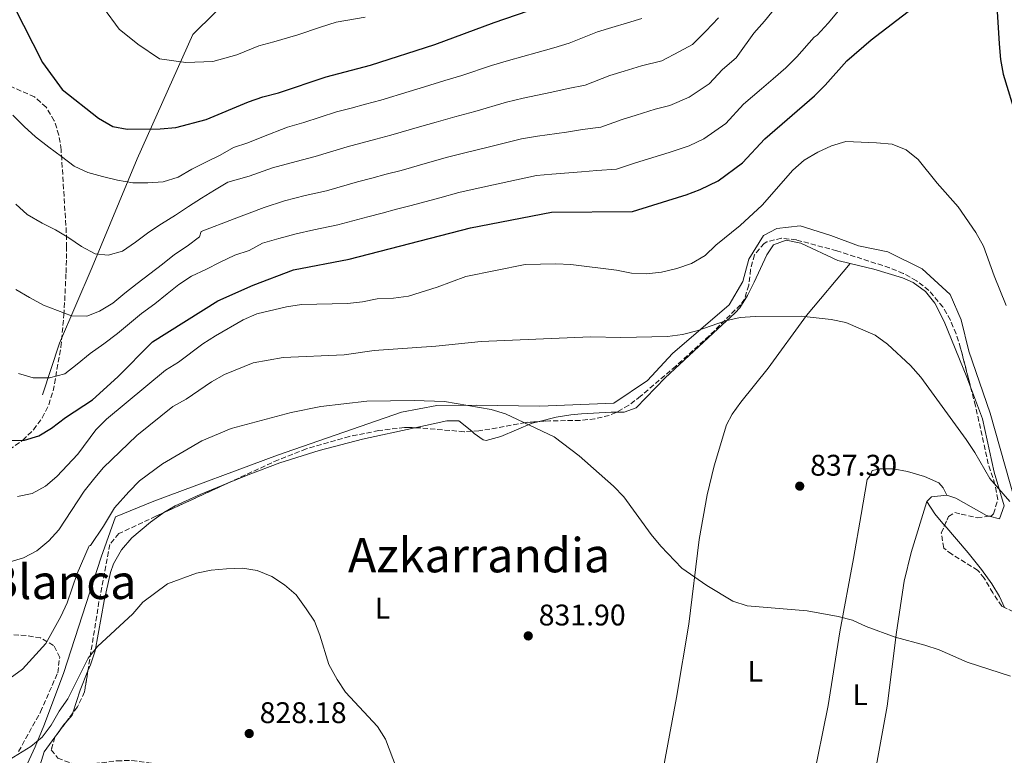
# Model space of a CAD drawing. Units: metres. Extents: x 580079 to 583515, y 4735837 to 4738190.
# Drawn here: x 580374 to 580704, y 4736899 to 4737146 of the extents above; entities that cross this region are included whole.
import ezdxf
from ezdxf.enums import TextEntityAlignment as Align

# ---------------------------------------------------------------- set-up
doc = ezdxf.new("R2010")
doc.units = ezdxf.units.M
doc.header["$MEASUREMENT"] = 0
doc.linetypes.add('DGN Style 3', pattern=[2.435890702152634, 1.739921930109024, -0.6959687720436097])
for name, color, linetype, lineweight in [('Cota de punto acotado terreno', 7, 'Continuous', 0), ('Curva de nivel directora', 30, 'Continuous', 30), ('Curva de nivel intermedia', 30, 'Continuous', 0), ('Estanque', 4, 'Continuous', 0), ('Etiqueta de uso rústico', 92, 'Continuous', 0), ('Línea  de muro-pared o tapia', 1, 'Continuous', 13), ('Línea de cambio de uso (parcela vista)', 92, 'Continuous', 0), ('Punto acotado terreno (símbolo)', 7, 'Continuous', 0), ('Texto de Área (paraje) menor', 7, 'Continuous', 0), ('Zona arbolada', 92, 'DGN Style 3', 0)]:
    doc.layers.add(name, color=color, linetype=linetype, lineweight=lineweight)
doc.styles.add('Style-Arial', font='arial.ttf')

# ---------------------------------------------------------------- blocks, each defined once
blk = doc.blocks.new('5PATER')
at = {"layer": 'Estanque', "linetype": 'Continuous', "lineweight": 0}
h = blk.add_hatch(color=51, dxfattribs=at)
edge = h.paths.add_edge_path()
edge.add_ellipse((0, 0), major_axis=(-0.1095731443231308, -0.1110710700762829), ratio=0.9994222409660317, start_angle=0, end_angle=360)

msp = doc.modelspace()

# ---------------------------------------------------------------- linework, layer by layer
at = {"layer": 'Curva de nivel directora', "color": 30, "linetype": 'Continuous', "lineweight": 30, "flags": 128}
for points, elevation in [([(580371.9100000005, 4737150.190000001), (580381.4799999993, 4737131.260000002), (580388.0799999998, 4737122.250000001), (580400.2599999993, 4737112.590000001), (580405.0000000001, 4737109.850000001), (580409.9099999986, 4737108.850000001), (580420.899999999, 4737108.99), (580426.1799999987, 4737109.439999999), (580436.3099999983, 4737112.130000001), (580450.589999999, 4737118.100000001), (580455.3099999996, 4737119.75), (580460.5899999992, 4737121.08), (580476.6299999988, 4737126.430000002), (580491.4500000002, 4737130.369999999), (580512.9699999985, 4737137.27), (580532.9199999997, 4737144.680000002), (580548.1999999993, 4737149.960000001)], 875.0000000000002), ([(580579.2500000005, 4737081.33), (580596.1900000009, 4737086.560000002), (580597.3099999984, 4737086.910000001), (580601.989999999, 4737088.660000001), (580608.0700000008, 4737091.570000002), (580616.1800000002, 4737097.619999999), (580623.6199999988, 4737105.619999999), (580640.329999999, 4737120.080000001), (580643.8699999994, 4737123.61), (580651.1399999983, 4737131.770000001), (580659.3300000002, 4737138.860000002), (580673.1599999993, 4737149.460000004)], 850.0000000000002), ([(580701.5799999996, 4737148.350000001), (580702.1999999988, 4737137.5), (580702.6999999996, 4737132.230000001), (580703.5800000001, 4737127.310000001), (580708.1499999989, 4737112.390000002)], 850.0000000000002), ([(580369.539999999, 4737004.5), (580375.3899999985, 4737004.640000001), (580380.2000000008, 4737006.070000002), (580384.4799999989, 4737008.640000002), (580389.1399999993, 4737012.170000001), (580398.1899999996, 4737018.15), (580406.7799999993, 4737025.890000001), (580418.02, 4737037.27), (580418.3099999984, 4737037.620000001), (580440.2699999991, 4737051.369999999), (580452.1099999989, 4737056.560000001), (580465.6499999996, 4737061.760000001), (580484.2999999999, 4737065.300000001), (580524.969999999, 4737075.810000001), (580552.0899999985, 4737081.119999999), (580579.2500000005, 4737081.33)], 850.0000000000002)]:
    msp.add_lwpolyline(points, dxfattribs=dict(at, elevation=elevation))
at = {"layer": 'Curva de nivel intermedia', "color": 30, "linetype": 'Continuous', "lineweight": 0, "flags": 128}
for points, elevation in [([(580401.9300000012, 4737149.63), (580407.2100000008, 4737142.42), (580413.4800000004, 4737137.449999998), (580420.7500000015, 4737132.5), (580429.5100000012, 4737131.21), (580438.5300000003, 4737131.63), (580446.6399999993, 4737133.789999999), (580454.0199999999, 4737136.869999999), (580459.0700000015, 4737138.159999999), (580467.0700000012, 4737140.54), (580474.6600000019, 4737143.069999999), (580479.9000000011, 4737144.82), (580489.6300000009, 4737146.470000001)], 880.0000000000002), ([(580491.8800000016, 4737092.519999999), (580496.7099999996, 4737093.779999999), (580501.6800000007, 4737095.08), (580511.3000000009, 4737097.81), (580517.2700000011, 4737099.470000001), (580523.1100000016, 4737100.970000001), (580530.8699999999, 4737102.820000002), (580542.0700000004, 4737105.669999998), (580547.4200000014, 4737106.569999999), (580557.2000000003, 4737107.92), (580562.5300000012, 4737108.749999999), (580568.6800000002, 4737109.550000001), (580575.7900000003, 4737112.180000001), (580580.5800000003, 4737113.639999999), (580586.9200000016, 4737115.579999999), (580591.8500000001, 4737116.88), (580598.3000000009, 4737119.679999999), (580605.0199999998, 4737124.06), (580609.4900000001, 4737128.859999998), (580614.0200000008, 4737132.789999999), (580614.5700000008, 4737133.55), (580620.0200000001, 4737141.060000001), (580623.5400000005, 4737145.079999999), (580627.4900000001, 4737149.9)], 859.9999999999999), ([(580598.3299999998, 4737103.3), (580603.1900000013, 4737105.630000001), (580610.600000001, 4737110.84), (580616.5500000011, 4737117.24), (580622.5999999995, 4737122.48), (580626.4100000005, 4737125.779999998), (580630.6999999998, 4737129.489999999), (580634.4000000014, 4737133.210000001), (580640.2100000004, 4737139.739999999), (580641.2000000007, 4737140.430000001), (580644.9400000002, 4737144.449999999), (580648.3900000014, 4737148.609999998)], 855.0000000000002), ([(580445.5000000016, 4737102.779999998), (580450.2800000005, 4737104.34), (580455.0500000003, 4737106.259999999), (580463.5700000008, 4737109.59), (580469.1299999999, 4737111.189999999), (580480.1, 4737114.699999998), (580484.9300000002, 4737115.98), (580489.7600000005, 4737117.26), (580494.8600000012, 4737118.609999998), (580504.4099999998, 4737121.55), (580509.5799999998, 4737123.119999998), (580516.3500000002, 4737125.170000001), (580522.060000001, 4737126.939999999), (580532.0400000011, 4737130.220000001), (580537.7600000009, 4737131.970000001), (580547.3200000008, 4737134.599999999), (580552.9700000014, 4737136.220000002), (580558.1000000011, 4737137.759999999), (580567.5600000004, 4737141.560000001), (580572.3500000003, 4737143.000000001), (580577.65, 4737144.599999999), (580582.4500000011, 4737146.029999999)], 870.0000000000002), ([(580466.5500000003, 4737098.100000001), (580472.9200000007, 4737099.720000001), (580483.5700000012, 4737102.98), (580493.2400000006, 4737105.519999999), (580498.2699999998, 4737106.849999999), (580507.8499999997, 4737109.679999999), (580513.4199999998, 4737111.289999999), (580519.7300000021, 4737113.069999999), (580526.470000001, 4737114.88), (580537.0500000002, 4737117.939999999), (580542.5900000011, 4737119.27), (580552.2600000006, 4737121.259999999), (580557.7500000002, 4737122.49), (580563.3899999995, 4737123.65), (580571.6799999998, 4737126.869999999), (580576.4600000009, 4737128.32), (580582.2900000003, 4737130.09), (580589.1200000009, 4737131.869999999), (580595.0300000008, 4737134.930000001), (580599.4400000008, 4737137.29), (580603.9300000012, 4737141.8), (580608.0900000009, 4737146.26)], 865), ([(580371.5300000005, 4737113.57), (580375.3300000003, 4737109.759999999), (580379.1300000001, 4737106.38), (580383.5800000004, 4737102.869999998), (580387.8099999994, 4737099.71), (580392.0400000005, 4737096.550000001), (580396.6300000016, 4737094.41), (580401.6400000007, 4737093.08), (580406.6500000019, 4737091.810000001), (580411.7400000015, 4737090.909999999), (580416.8100000009, 4737090.95), (580421.9600000007, 4737091.279999998), (580426.9500000018, 4737092.77), (580431.5700000019, 4737095.489999999), (580436.2600000014, 4737097.84), (580441.0300000012, 4737100.199999999), (580445.5000000016, 4737102.779999998)], 870.0000000000002), ([(580373.1300000009, 4736985.699999999), (580378.0300000005, 4736986.71), (580382.520000001, 4736989.16), (580386.3000000007, 4736992.479999999), (580393.2699999999, 4736999.980000001), (580399.3800000009, 4737008.060000001), (580402.8900000001, 4737011.63), (580422.6900000017, 4737028.119999999), (580427.0500000002, 4737030.83), (580435.230000001, 4737036.939999999), (580439.4700000011, 4737039.65), (580448.7200000003, 4737044.999999999), (580453.2900000013, 4737047.029999998), (580463.3300000017, 4737049.310000001), (580468.2600000004, 4737050.12), (580483.7800000013, 4737050.449999998), (580488.7600000014, 4737050.969999999), (580493.7300000001, 4737052.06), (580499.1799999995, 4737052.289999999), (580504.1399999994, 4737052.920000001), (580513.7700000008, 4737055.869999999), (580523.4100000011, 4737059.499999999), (580543.2900000007, 4737063.49), (580553.5500000003, 4737063.759999999), (580558.5900000005, 4737063.56), (580573.9800000021, 4737061.67), (580579, 4737060.640000001), (580583.9900000012, 4737060.399999999), (580589.0700000018, 4737060.970000001), (580594.120000001, 4737062.149999999), (580599.11, 4737063.909999998), (580603.6200000006, 4737066.539999999), (580607.2599999994, 4737069.970000001), (580615.3900000011, 4737076.570000002), (580622.8099999996, 4737083.42), (580633.0900000016, 4737095.179999999), (580636.850000001, 4737098.470000002), (580641.4100000008, 4737101.17), (580645.9900000007, 4737103.310000001), (580650.8000000007, 4737104.720000001), (580661.0900000016, 4737104.359999998), (580666.3600000021, 4737103.859999998), (580671.0100000014, 4737102.029999999)], 845.0000000000002), ([(580373.3800000013, 4737027.010000001), (580378.3900000004, 4737025.529999998), (580383.8300000008, 4737025.570000002), (580388.9699999995, 4737026.850000001), (580393.070000001, 4737030.07), (580397.4000000005, 4737033.66), (580402.0800000011, 4737036.960000001), (580406.6200000007, 4737040.399999999), (580410.6600000019, 4737043.699999998), (580414.6900000019, 4737047.06), (580419.0900000008, 4737050.29), (580423.2700000005, 4737053.66), (580427.2300000013, 4737056.800000001), (580431.4100000011, 4737059.669999998), (580436.2500000002, 4737061.880000002), (580441.0900000016, 4737064.310000001), (580446.0100000014, 4737066.600000001), (580450.7800000011, 4737068.23), (580455.1799999999, 4737070.659999999), (580460.7099999998, 4737072.220000002), (580466.5700000004, 4737073.769999998), (580472.5000000005, 4737075.119999998), (580480.5100000014, 4737076.779999998), (580490.5100000014, 4737079.529999998), (580495.3500000007, 4737080.789999999), (580500.190000002, 4737082.05), (580505.0900000016, 4737083.319999999), (580514.7400000008, 4737085.930000001), (580521.12, 4737087.640000001), (580526.4900000012, 4737088.869999999), (580535.2799999999, 4737090.76), (580547.0800000017, 4737093.390000001), (580552.2500000016, 4737093.86), (580562.1400000001, 4737094.58), (580567.3100000002, 4737095.009999999), (580573.9599999997, 4737095.439999999), (580579.9099999998, 4737097.499999999), (580584.6900000009, 4737098.960000001), (580591.5500000007, 4737101.07), (580598.3299999998, 4737103.3)], 855.0000000000002), ([(580671.0100000014, 4737102.029999999), (580675.0999999995, 4737098.699999999), (580681.4000000004, 4737090.809999999), (580688.4800000014, 4737082.81), (580694.3900000014, 4737074.249999999), (580697.030000001, 4737069.67), (580700.5200000001, 4737059.77), (580704.5600000013, 4737049.730000001)], 845.0000000000002), ([(580372.4900000016, 4737083.779999999), (580376.3600000008, 4737080.33), (580381.3200000006, 4737077.4), (580385.8300000012, 4737075.109999999), (580390.2700000004, 4737072.470000001), (580394.5700000008, 4737069.600000001), (580399.0900000003, 4737067.099999999), (580403.5200000005, 4737066.699999998), (580408.2900000003, 4737067.970000001), (580412.6900000013, 4737070.970000001), (580417.0900000002, 4737074.34), (580421.4100000008, 4737077.21), (580426.030000001, 4737080.069999999), (580430.4299999998, 4737082.930000001), (580434.8300000009, 4737085.8), (580439.1600000004, 4737088.439999999), (580443.6399999997, 4737091.089999998), (580450.8100000002, 4737093.140000001), (580458.5799999996, 4737095.939999999), (580466.5500000003, 4737098.100000001)], 865), ([(580372.57, 4737055.140000001), (580377.0899999995, 4737052.489999999), (580381.7499999999, 4737049.850000001), (580386.4800000016, 4737048.07), (580391.2100000014, 4737046.3), (580396.2800000008, 4737046.189999999), (580400.5499999999, 4737047.889999999), (580405.0200000004, 4737050.609999999), (580409.0599999992, 4737053.910000001), (580413.1600000008, 4737057.199999998), (580417.4900000005, 4737060.429999999), (580421.6700000003, 4737063.649999999), (580425.7699999994, 4737066.869999998), (580430.0300000019, 4737069.66), (580434.0700000009, 4737072.809999999), (580434.6299999997, 4737074.600000001), (580445.7899999999, 4737078.789999999), (580455.760000001, 4737082.680000001), (580462.5700000017, 4737084.859999999), (580469.5200000008, 4737086.609999999), (580476.7100000015, 4737088.25), (580487.0400000003, 4737091.249999999), (580491.8800000016, 4737092.519999999)], 859.9999999999999), ([(580401.8600000021, 4736995.329999999), (580413.1000000006, 4737006.140000001), (580425.1600000014, 4737015.859999999), (580429.680000001, 4737018.349999999), (580438.1100000021, 4737024.189999999), (580442.5100000009, 4737026.609999998), (580452.1600000003, 4737030.570000002), (580462.1900000017, 4737032.350000001), (580482.5800000011, 4737033.210000001), (580492.730000001, 4737034.720000001), (580513.3400000016, 4737036.09), (580528.6000000011, 4737037.67), (580565.1599999998, 4737039.259999999), (580575.3800000013, 4737039.09), (580590.9800000007, 4737039.369999998), (580596.0400000011, 4737040.039999999), (580600.8900000014, 4737041.239999999), (580610.4800000003, 4737044.680000001), (580615.3700000009, 4737045.71), (580620.4400000003, 4737046.099999999), (580635.9000000011, 4737046.179999999), (580645.9000000014, 4737045.100000001), (580650.7900000018, 4737044.050000002), (580660.7000000004, 4737039.810000001), (580664.8100000009, 4737036.82), (580672.5500000013, 4737029.619999999), (580675.9900000013, 4737025.75), (580691.1200000012, 4737004.849999999), (580694.1000000007, 4737000.529999998), (580699.1499999999, 4736991.819999999), (580705.86, 4736984.039999999)], 840), ([(580691.4600000009, 4736930.210000001), (580682.0900000011, 4736934.310000001), (580677.3500000002, 4736935.929999999), (580667.3900000004, 4736938.619999998), (580657.6900000018, 4736942.16), (580653.0400000004, 4736944.269999999), (580648.2000000012, 4736945.520000001), (580637.8800000014, 4736947.399999999), (580617.7100000011, 4736949.05), (580612.9700000003, 4736950.640000001), (580604.2500000009, 4736955.849999999), (580595.820000002, 4736961.720000001), (580588.7499999999, 4736969.119999999), (580585.5300000012, 4736972.939999999), (580576.4200000007, 4736985.630000001), (580572.8800000001, 4736989.16), (580561.3800000001, 4736999.350000001), (580553.0400000006, 4737005.710000001), (580536.7199999995, 4737013.489999999), (580531.8700000013, 4737014.939999998), (580516.3099999999, 4737017.56), (580506.1300000009, 4737017.92), (580490.27, 4737017.689999999), (580474.8499999995, 4737015.929999998), (580464.8200000003, 4737013.850000001), (580444.7199999993, 4737008.519999999), (580434.88, 4737004.359999999), (580421.7199999993, 4736996.730000001), (580414.0400000014, 4736990.970000001), (580410.4000000004, 4736987.28), (580405.5600000012, 4736981.949999999), (580401.9500000014, 4736975.82), (580397.5200000012, 4736969.269999999), (580397.1300000001, 4736969.159999999), (580393.0599999998, 4736959.939999999), (580389.7899999998, 4736950.050000001), (580387.6500000006, 4736945.539999999), (580382.5600000012, 4736936.49), (580374.8099999996, 4736927.859999999), (580370.6800000012, 4736924.849999999)], 835), ([(580370.3200000013, 4736963.679999999), (580375.0800000001, 4736965.199999998), (580379.5200000014, 4736967.53), (580383.6299999995, 4736970.84), (580386.9900000013, 4736974.550000001), (580395.4500000015, 4736987.480000001), (580398.5499999995, 4736991.429999999), (580401.8600000021, 4736995.329999999)], 840), ([(580500.1100000015, 4736894.640000001), (580496.4600000015, 4736904.350000001), (580493.7800000015, 4736908.57), (580483.0599999994, 4736920.090000001), (580480.2300000018, 4736924.390000001), (580477.4700000014, 4736929.4), (580474.4900000019, 4736939.289999999), (580472.6700000003, 4736943.939999999), (580469.8700000017, 4736948.109999998), (580466.49, 4736952.8), (580462.6100000021, 4736956.109999998), (580458.3200000004, 4736958.949999999), (580453.4600000011, 4736960.909999999), (580448.5199999991, 4736961.73), (580443.2000000017, 4736961.499999999), (580438.0300000017, 4736961.09), (580433.1299999999, 4736960.050000001), (580423.4000000001, 4736956.42), (580415.13, 4736950.300000001), (580411.7400000015, 4736946.390000001), (580399.9199999997, 4736935.490000002), (580396.8100000004, 4736931.579999999), (580389.990000001, 4736917.92), (580387.0100000014, 4736913.74), (580384.4000000008, 4736909.109999999), (580381.41, 4736905.07), (580377.5200000008, 4736901.920000001), (580364.4000000004, 4736893.809999999)], 830.0000000000001), ([(580706.040000001, 4736925.470000001), (580691.4600000009, 4736930.210000001)], 835)]:
    msp.add_lwpolyline(points, dxfattribs=dict(at, elevation=elevation))
at = {"layer": 'Línea  de muro-pared o tapia', "color": 1, "linetype": 'Continuous', "lineweight": 13}
for points in [[(580529.7999999998, 4737230.460000001, 903.9700000000012), (580522.1799999997, 4737220.539999999, 902.4900000000052), (580513.0700000003, 4737211.949999999, 901), (580493.4800000004, 4737195.050000001, 897.6199999999953), (580474.8300000001, 4737179.51, 894.1100000000006), (580458.7300000004, 4737165.880000001, 891.4100000000036), (580446.6600000003, 4737155.25, 888.7100000000064), (580431.9199999999, 4737140.680000001, 884.6600000000036), (580413.2100000001, 4737098.930000001, 873.3099999999978), (580398.0999999996, 4737062.619999999, 865.2100000000064), (580387.2199999997, 4737037.140000001, 858.1900000000023), (580381.4199999999, 4737019.810000001, 853.8699999999953)], [(580707.5899999999, 4736984.029999999, 841.3099999999978), (580699.2599999999, 4737013.680000001, 842.929999999993), (580692.0700000003, 4737034.42, 842.5099999999949), (580689.5, 4737044.960000001, 842.8800000000047), (580685.8399999999, 4737053.430000001, 843.0700000000071), (580676.3700000001, 4737062.109999999, 842.6999999999971), (580664.9600000001, 4737067.76, 842.5), (580655.0599999996, 4737069.779999999, 842.4499999999971), (580645.8099999996, 4737073.210000001, 842.550000000003), (580635.4800000004, 4737076.439999999, 843.3399999999965), (580627.7300000004, 4737075.630000001, 843.9600000000064), (580623.2100000001, 4737073.210000001, 843.929999999993), (580618.2599999999, 4737065.34, 843.1600000000036), (580616.3200000003, 4737057.869999999, 842.1900000000023), (580611.7199999997, 4737049.99, 841.5800000000017), (580592.6699999999, 4737033.630000001, 840.7700000000042), (580584.3700000001, 4737024.65, 840.2299999999959), (580573.0899999999, 4737017, 839.1499999999943), (580548.2400000002, 4737016, 837.8000000000029), (580526.9000000004, 4737016.369999999, 836.9900000000052), (580513.6699999999, 4737016.26, 835.6399999999995), (580501.7999999998, 4737014.01, 835.6399999999995), (580460.3200000003, 4736999.630000001, 834.0099999999949), (580418.8399999999, 4736984.180000001, 834.279999999999), (580405.9199999999, 4736978.949999999, 835.0899999999965), (580401.1600000003, 4736965.4, 834.0099999999949), (580388.5, 4736926.41, 832.6600000000036), (580381.8899999997, 4736908.800000001, 832.1199999999953), (580378.9699999997, 4736901.75, 831.3099999999977), (580371.0099999999, 4736884.4, 829.6900000000023)]]:
    msp.add_polyline3d(points, dxfattribs=at)
at = {"layer": 'Línea de cambio de uso (parcela vista)', "color": 92, "linetype": 'Continuous', "lineweight": 0, "extrusion": (0.05443159997028869, -0.5883245263944713, 0.8067908356986933), "elevation": -2754600.981095264, "flags": 128}
msp.add_lwpolyline([(1014609.033383653, 3762837.673536608), (1014610.786702619, 3762839.501451433), (1014615.888398416, 3762839.501451433)], dxfattribs=at)
at = {"layer": 'Línea de cambio de uso (parcela vista)', "color": 92, "linetype": 'Continuous', "lineweight": 0, "flags": 128}
for points, elevation in [([(580683.9480999997, 4736976.030999999), (580680.7199999997, 4736979.960000001), (580677.9800000004, 4736984.039999999)], 837.4900000000052), ([(580684.6699999999, 4736986.140000001), (580687.6900000004, 4736985.199999999), (580698.0099999999, 4736979.34), (580698.8897000002, 4736979.126700001)], 838.570000000007)]:
    msp.add_lwpolyline(points, dxfattribs=dict(at, elevation=elevation))
at = {"layer": 'Línea de cambio de uso (parcela vista)', "color": 92, "linetype": 'Continuous', "lineweight": 0, "extrusion": (-0.1901346473233866, 0.05982831571259452, 0.9799333592271495), "elevation": 173861.4544780003, "flags": 128}
msp.add_lwpolyline([(-4692719.561392754, -850586.0850256857), (-4692712.505141516, -850586.6629751351), (-4692704.531901423, -850586.6629751353)], dxfattribs=at)
at = {"layer": 'Línea de cambio de uso (parcela vista)', "color": 92, "linetype": 'Continuous', "lineweight": 0, "extrusion": (-0.1543798768009189, 0.04857337262991349, 0.9868168427374397), "elevation": 141305.2443860617, "flags": 128}
msp.add_lwpolyline([(-4692726.247116228, -856477.9610988015), (-4692725.424806309, -856477.9610988015), (-4692722.494844079, -856479.2957418176)], dxfattribs=at)
at = {"layer": 'Línea de cambio de uso (parcela vista)', "color": 92, "linetype": 'Continuous', "lineweight": 0, "extrusion": (-0.3350019192464609, 0.2156263212264191, 0.9172126273092563), "elevation": 827731.2291569011, "flags": 128}
msp.add_lwpolyline([(-4297262.965350725, -1903565.178459766), (-4297262.171309927, -1903565.314002602), (-4297257.896999129, -1903565.568521928)], dxfattribs=at)
at = {"layer": 'Línea de cambio de uso (parcela vista)', "color": 92, "linetype": 'Continuous', "lineweight": 0, "extrusion": (-0.01390629867328243, -0.01921333616863255, 0.9997186917180656), "elevation": -98254.27410427202, "flags": 128}
msp.add_lwpolyline([(-2307191.533764781, 4176402.712724136), (-2307191.533764781, 4176401.667099111)], dxfattribs=at)
at = {"layer": 'Línea de cambio de uso (parcela vista)', "color": 92, "linetype": 'Continuous', "lineweight": 0}
for points in [[(580652.2999999998, 4737063.869999999, 841.8099999999978), (580648.1699999999, 4737064.84, 841.8099999999978), (580635.7000000002, 4737070.680000001, 841.8099999999978), (580630.8300000001, 4737071.720000001, 841.8099999999978), (580626.5199999996, 4737070.07, 841.8099999999978), (580624.3799999999, 4737066.810000001, 841.8099999999978), (580620.1299999999, 4737057.59, 841.8099999999978), (580617.9100000003, 4737053.140000001, 841.1399999999995), (580615.29, 4737048.970000001, 839.9900000000052), (580613.7300000004, 4737047.279999999, 839.6499999999943), (580606.3799999999, 4737040.539999999, 838.8999999999943), (580590.2800000003, 4737025.560000001, 838.0099999999949), (580580.4900000002, 4737015.41, 837.2200000000012), (580576.4500000002, 4737014.029999999, 836.9499999999972), (580574.0360000003, 4737014.0132, 836.9499999999972)], [(580652.2999999998, 4737063.869999999, 841.8099999999978), (580637.6500000004, 4737046.4, 840.0800000000017), (580624.75, 4737028.810000001, 838.570000000007), (580615.6600000003, 4737017.390000001, 838.029999999999), (580612.6799999997, 4737013.34, 837.8800000000047), (580610.8600000005, 4737009.789999999, 837.7599999999949), (580606.6399999997, 4736995.980000001, 836.679999999993), (580604.29, 4736986.279999999, 836.2599999999949), (580601.7000000002, 4736971.359999999, 835.6000000000058), (580598.1500000004, 4736942.970000001, 833.7100000000065), (580594.04, 4736918.34, 832.4499999999972), (580588.7599999999, 4736890.050000001, 831.4199999999983), (580583.0099999999, 4736866.869999999, 831.279999999999)], [(580692.6453999998, 4737022.5339, 841.2617000000029), (580691.4500000002, 4737025.74, 841.5800000000017), (580683.7599999999, 4737044.380000001, 841.8099999999978), (580680.7000000002, 4737050.51, 841.8099999999978), (580677.5599999996, 4737054.49, 841.8099999999978), (580673.4000000004, 4737057.470000001, 841.8099999999978), (580669.8200000003, 4737059.07, 841.8099999999978), (580660.2599999999, 4737062, 841.8099999999978), (580652.2999999998, 4737063.869999999, 841.8099999999978)], [(580698.8897000002, 4736979.126700001, 838.570000000007), (580702.3399999999, 4736978.289999999, 838.570000000007), (580703.9199999999, 4736982.619999999, 839.1100000000006), (580700.5899999999, 4736993.939999999, 839.6499999999943), (580696.6699999999, 4737011.74, 840.1900000000023), (580692.6453999998, 4737022.5339, 841.2617000000029)], [(580574.0360000003, 4737014.0132, 836.9499999999972), (580572.1299999999, 4737014, 836.9499999999972), (580562.2400000002, 4737013.41, 835.3999999999943), (580558.6299999999, 4737013.08, 835.0599999999977), (580553.7100000001, 4737012.32, 835.0399999999936), (580547.9890999999, 4737010.864800001, 835.0543000000035)], [(580525.3874000004, 4737007.603800001, 834.0256999999983), (580521.0999999996, 4737011.16, 834.25), (580517.0499999998, 4737011.130000001, 833.9799999999959), (580506.3191999998, 4737008.792099999, 833.8776999999974)], [(580547.9890999999, 4737010.864800001, 835.0543000000035), (580545.6900000004, 4737010.279999999, 835.0599999999977), (580535.1900000004, 4737005.869999999, 834.7899999999936), (580530.2599999999, 4737004.480000001, 834.070000000007), (580529.25, 4737004.74, 833.9799999999959), (580526.2599999999, 4737006.880000001, 833.9799999999959), (580525.3874000004, 4737007.603800001, 834.0256999999983)], [(580506.3191999998, 4737008.792099999, 833.8776999999974), (580488.7300000004, 4737004.960000001, 833.7100000000065), (580474.2300000004, 4737001.189999999, 833.0500000000029), (580461.0899999999, 4736996.970000001, 832.3800000000047), (580450.4699999997, 4736993.050000001, 831.820000000007), (580443.7916000001, 4736990.317600001, 831.7829000000056)], [(580631.5800000001, 4736851.039999999, 831.8899999999995), (580635.8300000001, 4736868.630000001, 831.8999999999943), (580637.6500000004, 4736878.460000001, 832.0399999999936), (580639.6500000004, 4736889.730000001, 832.429999999993), (580644.8499999996, 4736915.699999999, 833.779999999999), (580648.7599999999, 4736940.359999999, 835), (580653.3700000001, 4736964.930000001, 836.2100000000065), (580655.9199999999, 4736979.680000001, 837.1699999999983), (580658.0300000003, 4736991.430000001, 837.2899999999936), (580658.8300000001, 4736992.52, 837.2899999999936), (580659.6200000001, 4736994.42, 837.5599999999977), (580662.3200000003, 4736994.980000001, 837.8300000000019), (580666.6399999997, 4736995.01, 837.8300000000019), (580671.54, 4736994.15, 837.9400000000023), (580677.2000000002, 4736992.4, 838.1000000000058), (580681.9900000002, 4736990.32, 838.2400000000052), (580683.4400000004, 4736988.66, 838.3699999999953), (580684.6699999999, 4736986.140000001, 838.570000000007)], [(580443.7916000001, 4736990.317600001, 831.7829000000056), (580434.29, 4736986.430000001, 831.7299999999959), (580425.9699999997, 4736982.59, 831.5500000000029), (580422.1377999998, 4736980.326300001, 831.4609000000055)], [(580677.9800000004, 4736984.039999999, 837.4900000000052), (580672.7100000001, 4736966.980000001, 836.1399999999995), (580670.3700000001, 4736957.289999999, 835.6100000000006), (580667.79, 4736940.199999999, 835.0599999999977), (580664.6399999997, 4736915.42, 833.9100000000036), (580657.4000000004, 4736875.5, 831.9199999999983), (580654.7000000002, 4736860.74, 831.9499999999972), (580651.1100000005, 4736847.470000001, 832.4199999999983)], [(580422.1377999998, 4736980.326300001, 831.4609000000055), (580421.6699999999, 4736980.050000001, 831.4499999999972), (580417.6299999999, 4736977.100000001, 831.3399999999965), (580411.4699999997, 4736971.92, 831.5599999999977), (580407.9400000004, 4736967.9, 831.3000000000029), (580405.2599999999, 4736963.189999999, 831.1300000000047), (580404.2699999996, 4736960.27, 831.0099999999949), (580402.1799999997, 4736950.800000001, 830.1999999999972), (580399.0800000001, 4736934.029999999, 829.3899999999995), (580397.5099999999, 4736929.289999999, 829.2700000000042), (580396.7082000002, 4736927.310900001, 829.2351999999955)], [(580704.0018999996, 4736948.5397, 836.4116999999969), (580702.3099999996, 4736952.180000001, 836.5399999999936), (580699.7400000002, 4736956.5, 836.6600000000036), (580696.3200000003, 4736961.27, 836.6900000000023), (580691.8899999997, 4736966.859999999, 836.679999999993), (580683.9900000002, 4736975.980000001, 837.4900000000052), (580683.9480999997, 4736976.030999999, 837.4900000000052)], [(580385.6174, 4736905.045399999, 828.7238000000071), (580382.0599999996, 4736900.130000001, 828.5800000000019), (580380.7400000002, 4736895.800000001, 828.5800000000019), (580382.9199999999, 4736893.92, 828.5800000000019), (580392.8899999997, 4736893.24, 828.320000000007), (580408.9900000002, 4736892.640000001, 828.3099999999977), (580430.9600000001, 4736891.02, 828.3099999999977), (580451.79, 4736889.15, 828.4199999999983), (580486.8472999996, 4736885.925100001, 829.2986999999994)]]:
    msp.add_polyline3d(points, dxfattribs=at)
at = {"layer": 'Zona arbolada', "color": 92, "linetype": 'DGN Style 3', "lineweight": 0, "extrusion": (0.0105156631202242, -0.2045769569751132, 0.9787939974805449), "elevation": -962154.9350806957, "flags": 128}
msp.add_lwpolyline([(822967.0346473353, 4601446.656242654), (822956.8708693869, 4601447.046777949), (822953.3120639921, 4601446.982827794)], dxfattribs=at)
at = {"layer": 'Zona arbolada', "color": 92, "linetype": 'DGN Style 3', "lineweight": 0, "extrusion": (-0.001404968904867913, -0.000648268009262092, 0.9999988029047658), "elevation": -3047.754365179752, "flags": 128}
msp.add_lwpolyline([(580444.3969146459, 4736989.337201679), (580422.7430841739, 4736979.34589958)], dxfattribs=at)
at = {"layer": 'Zona arbolada', "color": 92, "linetype": 'DGN Style 3', "lineweight": 0, "extrusion": (-0.04314108249916059, -0.05765423156085892, 0.997404048810675), "elevation": -297311.9551327104, "flags": 128}
msp.add_lwpolyline([(-2373254.898134644, 4129705.570006044), (-2373254.898134644, 4129701.582953415)], dxfattribs=at)
at = {"layer": 'Zona arbolada', "color": 92, "linetype": 'DGN Style 3', "lineweight": 0, "extrusion": (-0.04314901733649617, -0.05766715910197527, 0.9974029582189949), "elevation": -297377.7979325479, "flags": 128}
msp.add_lwpolyline([(-2373174.879173686, 4129742.826446773), (-2373174.879173686, 4129737.732253722)], dxfattribs=at)
at = {"layer": 'Zona arbolada', "color": 92, "linetype": 'DGN Style 3', "lineweight": 0, "extrusion": (0.02748733231271932, -0.1102366864371589, 0.9935251982338877), "elevation": -505401.5608455352, "flags": 128}
msp.add_lwpolyline([(1709192.7519237, 4427003.015371772), (1709191.975373322, 4427002.378114995), (1709191.95235711, 4427002.337626304)], dxfattribs=at)
at = {"layer": 'Zona arbolada', "color": 92, "linetype": 'DGN Style 3', "lineweight": 0}
for points in [[(580370.29, 4737001.439999999, 852.3200000000071), (580374.8600000005, 4737004.600000001, 853.3399999999965), (580378.4400000004, 4737008.109999999, 854.5399999999937), (580381.3499999996, 4737012.100000001, 855.8500000000058), (580383.5599999996, 4737016.470000001, 857.1499999999943), (580385.0499999998, 4737021.16, 858.3200000000071), (580387.6500000004, 4737035.84, 861.1000000000058), (580388.6399999997, 4737046.609999999, 863.1900000000023), (580388.9100000003, 4737051.34, 864.6000000000058), (580389.3600000005, 4737060.75, 868.4100000000036), (580389.4900000002, 4737065.5, 870), (580389.54, 4737069.310000001, 870.75), (580389.4600000001, 4737074.220000001, 871.25), (580387.7100000001, 4737101.99, 872.9799999999959), (580386.9800000004, 4737106.930000001, 873.25), (580385.4199999999, 4737111.730000001, 873.429999999993), (580382.6799999997, 4737116.25, 873.4499999999971), (580378.7800000003, 4737119.730000001, 873.1300000000047), (580368.5700000003, 4737124.24, 871.8300000000017)], [(580389.4600000001, 4737074.220000001, 871.25), (580387.7100000001, 4737101.99, 872.9799999999959), (580386.9800000004, 4737106.930000001, 873.25), (580385.4199999999, 4737111.730000001, 873.429999999993), (580382.6799999997, 4737116.25, 873.4499999999971), (580378.7800000003, 4737119.730000001, 873.1300000000047), (580368.5700000003, 4737124.24, 871.8300000000017)], [(580370.29, 4737001.439999999, 852.3200000000071), (580374.8600000005, 4737004.600000001, 853.3399999999965), (580378.4400000004, 4737008.109999999, 854.5399999999937), (580381.3499999996, 4737012.100000001, 855.8500000000058), (580383.5599999996, 4737016.470000001, 857.1499999999943), (580385.0499999998, 4737021.16, 858.3200000000071), (580387.6500000004, 4737035.84, 861.1000000000058), (580388.6399999997, 4737046.609999999, 863.1900000000023), (580388.9100000003, 4737051.34, 864.6000000000058), (580389.3600000005, 4737060.75, 868.4100000000036), (580389.4900000002, 4737065.5, 870), (580389.54, 4737069.310000001, 870.75), (580389.4600000001, 4737074.220000001, 871.25)], [(580707.0800000001, 4736947.02, 842.3899999999995), (580703.1100000005, 4736948.980000001, 842.3200000000071), (580700.0700000003, 4736953.41, 842.1600000000036), (580697.25, 4736958.34, 841.9700000000012), (580695.0800000001, 4736960.970000001, 841.8500000000058), (580686.3399999999, 4736966.369999999, 841.4400000000023), (580683.6799999997, 4736968.439999999, 841.3099999999978), (580682.8200000003, 4736973.480000001, 841.4400000000023), (580685.2699999996, 4736979.02, 842.0099999999949), (580687.3700000001, 4736980.359999999, 842.3899999999995), (580689.5300000003, 4736979.83, 842.929999999993), (580694.8600000005, 4736978.57, 843.429999999993), (580699.7100000001, 4736979.24, 843.9199999999984), (580700.3300000001, 4736979.92, 844.0099999999949), (580701.8399999999, 4736984.74, 844.5899999999965), (580700.8399999999, 4736989.75, 845.1999999999971), (580698.5800000001, 4736996.65, 845.6300000000047), (580694.29, 4737016.15, 845.6300000000047), (580689.2999999998, 4737035.52, 845.6300000000047), (580687.79, 4737040.289999999, 845.6300000000047), (580685.8799999999, 4737044.91, 845.6300000000047), (580683.3899999997, 4737049.289999999, 845.6300000000047), (580678.6699999999, 4737054.84, 845.6300000000047), (580674.5, 4737058.100000001, 845.6600000000036), (580670.0899999999, 4737060.550000001, 845.7299999999959), (580665.5099999999, 4737062.42, 845.8399999999965), (580647.8499999996, 4737068.100000001, 846.2899999999937), (580634.2400000002, 4737071.779999999, 846.7100000000064), (580629.2800000003, 4737072.34, 847.2400000000052), (580624.3200000003, 4737071.109999999, 847.779999999999), (580623.4500000002, 4737070.609999999, 847.7899999999937), (580620.1799999997, 4737066.77, 847.3500000000058), (580618.9100000003, 4737061.850000001, 846.3600000000006), (580618.2599999999, 4737056.619999999, 845.2100000000064), (580616.8499999996, 4737051.880000001, 844.2700000000042), (580615.5, 4737050.02, 844.0099999999949), (580604.9600000001, 4737039.57, 842.9100000000036), (580593.8300000001, 4737029.480000001, 842.0399999999937), (580582.0300000003, 4737019.369999999, 841.5800000000017), (580578.04, 4737016.32, 841.4600000000064), (580573.7699999996, 4737013.859999999, 841.3600000000006), (580571.5, 4737012.939999999, 841.3099999999978), (580566.6900000004, 4737011.76, 841.25), (580561.7100000001, 4737011.25, 841.2599999999949), (580551.54, 4737011.109999999, 841.3399999999965), (580543.4299999997, 4737010.550000001, 841.3099999999978), (580538.6399999997, 4737009.699999999, 840.4400000000023), (580533.8899999997, 4737008.75, 838.8099999999977), (580527.7800000003, 4737007.730000001, 837.529999999999), (580522.8499999996, 4737007.470000001, 837.6499999999943), (580507.8200000003, 4737008.75, 839.25), (580502.8300000001, 4737008.890000001, 839.6300000000047), (580494.2199999997, 4737007.82, 839.5800000000017), (580484.3899999997, 4737005.869999999, 839.2700000000042), (580469.8899999997, 4737001.730000001, 838.7899999999936), (580460.5499999998, 4736998.050000001, 838.6199999999953), (580419.4800000004, 4736979.100000001, 838.5500000000029), (580407.04, 4736973.279999999, 838.070000000007), (580404.0300000003, 4736969.640000001, 837.5599999999977), (580400.4100000003, 4736950.480000001, 835.5099999999949), (580395.5800000001, 4736920.25, 832.6600000000036), (580393.1799999997, 4736915.180000001, 832.1999999999972), (580385.6299999999, 4736905.09, 831.2899999999936), (580384.4199999999, 4736900.800000001, 830.8500000000058), (580386.5700000003, 4736898.029999999, 830.5)], [(580692.6453999998, 4737022.5339, 845.6300000000047), (580689.2999999998, 4737035.52, 845.6300000000047), (580687.79, 4737040.289999999, 845.6300000000047), (580685.8799999999, 4737044.91, 845.6300000000047), (580683.3899999997, 4737049.289999999, 845.6300000000047), (580678.6699999999, 4737054.84, 845.6300000000047), (580674.5, 4737058.100000001, 845.6600000000036), (580670.0899999999, 4737060.550000001, 845.7299999999959), (580665.5099999999, 4737062.42, 845.8399999999965), (580647.8499999996, 4737068.100000001, 846.2899999999937), (580634.2400000002, 4737071.779999999, 846.7100000000064), (580629.2800000003, 4737072.34, 847.2400000000052), (580624.3200000003, 4737071.109999999, 847.779999999999), (580623.4500000002, 4737070.609999999, 847.7899999999937), (580620.1799999997, 4737066.77, 847.3500000000058), (580618.9100000003, 4737061.850000001, 846.3600000000006), (580618.2599999999, 4737056.619999999, 845.2100000000064), (580616.8499999996, 4737051.880000001, 844.2700000000042), (580615.5, 4737050.02, 844.0099999999949), (580604.9600000001, 4737039.57, 842.9100000000036), (580593.8300000001, 4737029.480000001, 842.0399999999937), (580582.0300000003, 4737019.369999999, 841.5800000000017), (580578.04, 4737016.32, 841.4600000000064), (580574.0360000003, 4737014.0132, 841.3662000000041)], [(580698.8897000002, 4736979.126700001, 843.8371000000043), (580699.7100000001, 4736979.24, 843.9199999999984), (580700.3300000001, 4736979.92, 844.0099999999949), (580701.8399999999, 4736984.74, 844.5899999999965), (580700.8399999999, 4736989.75, 845.1999999999971), (580698.5800000001, 4736996.65, 845.6300000000047), (580694.29, 4737016.15, 845.6300000000047), (580692.6453999998, 4737022.5339, 845.6300000000047)], [(580574.0360000003, 4737014.0132, 841.3662000000041), (580573.7699999996, 4737013.859999999, 841.3600000000006), (580571.5, 4737012.939999999, 841.3099999999978), (580566.6900000004, 4737011.76, 841.25), (580561.7100000001, 4737011.25, 841.2599999999949)], [(580547.9890999999, 4737010.864800001, 841.3269), (580543.4299999997, 4737010.550000001, 841.3099999999978), (580538.6399999997, 4737009.699999999, 840.4400000000023), (580533.8899999997, 4737008.75, 838.8099999999977), (580527.7800000003, 4737007.730000001, 837.529999999999), (580525.3874000004, 4737007.603800001, 837.5881999999983)], [(580506.3191999998, 4737008.792099999, 839.3643000000012), (580502.8300000001, 4737008.890000001, 839.6300000000047), (580494.2199999997, 4737007.82, 839.5800000000017), (580484.3899999997, 4737005.869999999, 839.2700000000042), (580469.8899999997, 4737001.730000001, 838.7899999999936), (580460.5499999998, 4736998.050000001, 838.6199999999953), (580443.7916000001, 4736990.317600001, 838.5914000000049)], [(580525.3874000004, 4737007.603800001, 837.5881999999983), (580522.8499999996, 4737007.470000001, 837.6499999999943), (580507.8200000003, 4737008.75, 839.25), (580506.3191999998, 4737008.792099999, 839.3643000000012)], [(580422.1377999998, 4736980.326300001, 838.5544999999984), (580419.4800000004, 4736979.100000001, 838.5500000000029), (580407.04, 4736973.279999999, 838.070000000007), (580404.0300000003, 4736969.640000001, 837.5599999999977), (580400.4100000003, 4736950.480000001, 835.5099999999949), (580396.7082000002, 4736927.310900001, 833.3257000000012)], [(580683.9480999997, 4736976.030999999, 841.7024999999995), (580685.2699999996, 4736979.02, 842.0099999999949), (580687.3700000001, 4736980.359999999, 842.3899999999995), (580689.5300000003, 4736979.83, 842.929999999993), (580694.8600000005, 4736978.57, 843.429999999993), (580698.8897000002, 4736979.126700001, 843.8371000000043)], [(580704.0018999996, 4736948.5397, 842.335699999996), (580703.1100000005, 4736948.980000001, 842.3200000000071), (580700.0700000003, 4736953.41, 842.1600000000036), (580697.25, 4736958.34, 841.9700000000012), (580695.0800000001, 4736960.970000001, 841.8500000000058), (580686.3399999999, 4736966.369999999, 841.4400000000023), (580683.6799999997, 4736968.439999999, 841.3099999999978), (580682.8200000003, 4736973.480000001, 841.4400000000023), (580683.9480999997, 4736976.030999999, 841.7024999999995)], [(580373.4199999999, 4736900.220000001, 834.9499999999972), (580380.8099999996, 4736913.49, 835.2899999999936), (580386.5599999996, 4736926.640000001, 835.6199999999953), (580387.2400000002, 4736931.77, 835.7599999999949), (580385.1900000004, 4736935.83, 835.9100000000036), (580380.8300000001, 4736938.32, 836.6399999999995), (580375.9800000004, 4736939.130000001, 837.9700000000012), (580370.0300000003, 4736939.5, 839.1499999999943)], [(580373.4199999999, 4736900.220000001, 834.9499999999972), (580380.8099999996, 4736913.49, 835.2899999999936), (580386.5599999996, 4736926.640000001, 835.6199999999953), (580387.2400000002, 4736931.77, 835.7599999999949), (580385.1900000004, 4736935.83, 835.9100000000036), (580380.8300000001, 4736938.32, 836.6399999999995), (580375.9800000004, 4736939.130000001, 837.9700000000012), (580370.0300000003, 4736939.5, 839.1499999999943)], [(580396.7082000002, 4736927.310900001, 833.3257000000012), (580395.5800000001, 4736920.25, 832.6600000000036), (580393.1799999997, 4736915.180000001, 832.1999999999972), (580391.6568, 4736913.144400001, 832.0163999999932)], [(580385.6174, 4736905.045399999, 831.2853999999934), (580384.4199999999, 4736900.800000001, 830.8500000000058), (580386.5700000003, 4736898.029999999, 830.5), (580391.4600000001, 4736896.15, 830.4400000000023), (580396.4299999997, 4736895.869999999, 830.8999999999943), (580406.4699999997, 4736897.130000001, 832.279999999999), (580411.4600000001, 4736897.199999999, 832.6499999999943), (580470.9400000004, 4736889.380000001, 833.4700000000012), (580480.8099999996, 4736887.57, 833.6000000000058), (580486.8472999996, 4736885.925100001, 833.6833999999944)]]:
    msp.add_polyline3d(points, dxfattribs=at)

# ---------------------------------------------------------------- block references
at = {"layer": 'Punto acotado terreno (símbolo)', "color": 7, "linetype": 'Continuous', "lineweight": 0, "xscale": 10, "yscale": 10, "zscale": 10}
for p in [(580635.3599999979, 4736989.210000001, 837.3000000000029), (580544.3399999992, 4736938.990000002, 831.8999999999946), (580450.7800000011, 4736906.25, 828.1799999999935)]:
    msp.add_blockref('5PATER', p, dxfattribs=at)

# ---------------------------------------------------------------- texts
at = {"layer": 'Cota de punto acotado terreno', "color": 7, "linetype": 'Continuous', "lineweight": 0, "style": 'Style-Arial'}
for s, p in [('837.30', (580638.8599999987, 4736992.710000001, 837.3000000000029)), ('831.90', (580547.8399999999, 4736942.490000002, 831.8999999999943)), ('828.18', (580454.2800000019, 4736909.75, 828.179999999993))]:
    msp.add_text(s, height=7.000000000000002, dxfattribs=at).set_placement(p)
at = {"layer": 'Etiqueta de uso rústico', "color": 92, "linetype": 'Continuous', "lineweight": 0, "style": 'Style-Arial'}
for p in [(580495.5014203796, 4736948.280009999, 830.9799999999959), (580620.4614203797, 4736927.120010001, 833.7200000000012), (580655.6414203792, 4736919.290010001, 834.0200000000042)]:
    msp.add_text('L', height=7.000000000000002, dxfattribs=at).set_placement(p, align=Align.MIDDLE_CENTER)
at = {"layer": 'Texto de Área (paraje) menor', "color": 7, "linetype": 'Continuous', "lineweight": 0, "style": 'Style-Arial'}
for s, p in [('Azkarrandia', (580527.8576431887, 4736966.050010001, 831.8899999999995)), ('Cabaña Blanca', (580358.3357457488, 4736957.100010002, 836.7899999999936))]:
    msp.add_text(s, height=11.5, dxfattribs=at).set_placement(p, align=Align.MIDDLE_CENTER)

doc.saveas('drawing.dxf')
